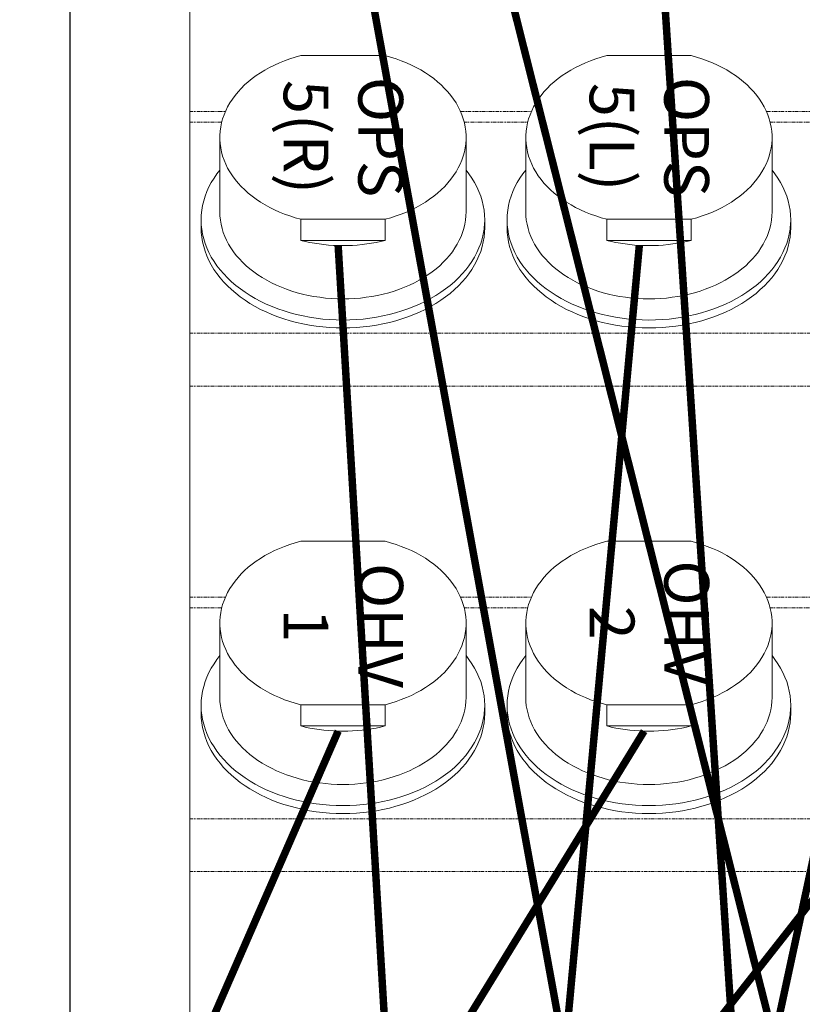
# Model space of a CAD drawing. Units: millimetres. Extents: x -1704 to 1089, y -3989 to -1081.
# Drawn here: x 47 to 152, y -3468 to -3336 of the extents above; entities that cross this region are included whole.
import ezdxf

# ---------------------------------------------------------------- set-up
doc = ezdxf.new("R2010")
doc.units = ezdxf.units.MM
doc.linetypes.add('PHANTOM', pattern=[0.8, 0.45, -0.05, 0.1, -0.05, 0.1, -0.05])
doc.layers.add('DEFAULT_3', color=7, linetype='PHANTOM')
doc.layers.add('Labels', color=7, linetype='Continuous')

# ---------------------------------------------------------------- blocks, each defined once
blk = doc.blocks.new('PP1B_Quad')
at = {"color": 7, "linetype": 'Continuous', "lineweight": 0}
for p, q in [((-13, 261.27), (-13, 289.55)), ((-13, 254.19), (-13, 261.27)), ((-13, 225.91), (-13, 254.19)), ((-80.16, 241.75), (-68.84, 241.75)), ((-80.16, 238.92), (-80.16, 241.75)), ((-68.84, 241.75), (-68.84, 238.92)), ((-39.16, 241.75), (-27.84, 241.75)), ((-39.16, 238.92), (-39.16, 241.75)), ((-27.84, 241.75), (-27.84, 238.92)), ((-93.5, 238.99), (-93.5, 240.05)), ((-68.84, 238.92), (-80.16, 238.92)), ((-55.5, 238.99), (-55.5, 240.05)), ((-52.5, 238.99), (-52.5, 240.05)), ((-27.84, 238.92), (-39.16, 238.92)), ((-14.5, 238.99), (-14.5, 240.05)), ((-91, 237.93), (-91, 227.96)), ((-58, 237.93), (-58, 227.96)), ((-50, 237.93), (-50, 227.96)), ((-17, 237.93), (-17, 227.96)), ((-13, 224.5), (-13, 225.91)), ((-13, 196.21), (-13, 224.5)), ((-80.16, 217), (-68.84, 217)), ((-39.16, 217), (-27.84, 217)), ((-13, 189.14), (-13, 196.21)), ((-13, 160.86), (-13, 189.14)), ((-80.16, 176.7), (-68.84, 176.7)), ((-80.16, 173.87), (-80.16, 176.7)), ((-68.84, 176.7), (-68.84, 173.87)), ((-39.16, 176.7), (-27.84, 176.7)), ((-39.16, 173.87), (-39.16, 176.7)), ((-27.84, 176.7), (-27.84, 173.87)), ((-93.5, 173.94), (-93.5, 175)), ((-55.5, 173.94), (-55.5, 175)), ((-52.5, 173.94), (-52.5, 175)), ((-14.5, 173.94), (-14.5, 175)), ((-91, 172.88), (-91, 162.91)), ((-68.84, 173.87), (-80.16, 173.87)), ((-58, 172.88), (-58, 162.91)), ((-50, 172.88), (-50, 162.91)), ((-27.84, 173.87), (-39.16, 173.87)), ((-17, 172.88), (-17, 162.91)), ((-13, 159.44), (-13, 160.86)), ((-13, 131.16), (-13, 159.44)), ((-80.16, 151.95), (-68.84, 151.95)), ((-39.16, 151.95), (-27.84, 151.95))]:
    blk.add_line(p, q, dxfattribs=at)
for points in [[(-74.5, 253.49), (-75.41, 253.47), (-76.31, 253.43), (-77.21, 253.35), (-78.1, 253.24), (-78.98, 253.11), (-79.86, 252.94), (-80.72, 252.75), (-81.57, 252.52), (-82.4, 252.27), (-83.21, 251.99), (-84, 251.69), (-84.77, 251.36), (-85.52, 251), (-86.24, 250.61), (-86.94, 250.21), (-87.61, 249.78), (-88.25, 249.32), (-88.86, 248.85), (-89.43, 248.36), (-89.98, 247.85), (-90.48, 247.32), (-90.95, 246.77), (-91.39, 246.21), (-91.78, 245.64), (-92.14, 245.05), (-92.45, 244.45), (-92.73, 243.84), (-92.96, 243.22), (-93.16, 242.6), (-93.31, 241.97), (-93.41, 241.33), (-93.48, 240.69), (-93.5, 240.05)], [(-55.5, 240.05), (-55.52, 240.69), (-55.59, 241.33), (-55.69, 241.96), (-55.84, 242.59), (-56.04, 243.22), (-56.27, 243.83), (-56.54, 244.44), (-56.86, 245.04), (-57.21, 245.63), (-57.61, 246.2), (-58.04, 246.76), (-58.51, 247.31), (-59.02, 247.84), (-59.56, 248.35), (-60.13, 248.84), (-60.74, 249.32), (-61.38, 249.77), (-62.04, 250.2), (-62.74, 250.6), (-63.46, 250.99), (-64.21, 251.35), (-64.98, 251.68), (-65.77, 251.99), (-66.59, 252.27), (-67.42, 252.52), (-68.27, 252.74), (-69.13, 252.94), (-70.01, 253.11), (-70.89, 253.24), (-71.79, 253.35), (-72.69, 253.43), (-73.59, 253.47), (-74.5, 253.49)], [(-33.5, 253.49), (-34.41, 253.47), (-35.31, 253.43), (-36.21, 253.35), (-37.1, 253.24), (-37.98, 253.11), (-38.86, 252.94), (-39.72, 252.75), (-40.57, 252.52), (-41.4, 252.27), (-42.21, 251.99), (-43, 251.69), (-43.77, 251.36), (-44.52, 251), (-45.24, 250.61), (-45.94, 250.21), (-46.61, 249.78), (-47.25, 249.32), (-47.86, 248.85), (-48.43, 248.36), (-48.98, 247.85), (-49.48, 247.32), (-49.95, 246.77), (-50.39, 246.21), (-50.78, 245.64), (-51.14, 245.05), (-51.45, 244.45), (-51.73, 243.84), (-51.96, 243.22), (-52.16, 242.6), (-52.31, 241.97), (-52.41, 241.33), (-52.48, 240.69), (-52.5, 240.05)], [(-14.5, 240.05), (-14.52, 240.69), (-14.59, 241.33), (-14.69, 241.96), (-14.84, 242.59), (-15.04, 243.22), (-15.27, 243.83), (-15.54, 244.44), (-15.86, 245.04), (-16.21, 245.63), (-16.61, 246.2), (-17.04, 246.76), (-17.51, 247.31), (-18.02, 247.84), (-18.56, 248.35), (-19.13, 248.84), (-19.74, 249.32), (-20.38, 249.77), (-21.04, 250.2), (-21.74, 250.6), (-22.46, 250.99), (-23.21, 251.35), (-23.98, 251.68), (-24.77, 251.99), (-25.59, 252.27), (-26.42, 252.52), (-27.27, 252.74), (-28.13, 252.94), (-29.01, 253.11), (-29.89, 253.24), (-30.79, 253.35), (-31.69, 253.43), (-32.59, 253.47), (-33.5, 253.49)], [(-93.44, 240.05), (-93.41, 240.27), (-93.31, 240.9), (-93.16, 241.53), (-92.96, 242.16), (-92.73, 242.78), (-92.46, 243.39), (-92.14, 243.98), (-91.78, 244.57), (-91.39, 245.15), (-90.95, 245.71), (-90.48, 246.26), (-89.98, 246.78), (-89.44, 247.3), (-88.86, 247.79), (-88.25, 248.26), (-87.61, 248.72), (-86.94, 249.15), (-86.25, 249.55), (-85.52, 249.94), (-84.77, 250.29), (-84, 250.63), (-83.21, 250.93), (-82.39, 251.21), (-81.56, 251.46), (-80.71, 251.69), (-79.85, 251.88), (-78.98, 252.05), (-78.1, 252.18), (-77.2, 252.29), (-76.31, 252.37), (-75.4, 252.41), (-74.5, 252.43)], [(-74.5, 252.43), (-73.6, 252.41), (-72.69, 252.37), (-71.8, 252.29), (-70.9, 252.18), (-70.02, 252.05), (-69.15, 251.88), (-68.29, 251.69), (-67.44, 251.46), (-66.61, 251.21), (-65.79, 250.93), (-65, 250.63), (-64.23, 250.29), (-63.48, 249.94), (-62.75, 249.55), (-62.06, 249.15), (-61.39, 248.72), (-60.75, 248.26), (-60.14, 247.79), (-59.56, 247.3), (-59.02, 246.78), (-58.52, 246.26), (-58.05, 245.71), (-57.61, 245.15), (-57.22, 244.57), (-56.86, 243.98), (-56.54, 243.39), (-56.27, 242.78), (-56.04, 242.16), (-55.84, 241.53), (-55.69, 240.9), (-55.59, 240.27), (-55.56, 240.05)], [(-52.44, 240.05), (-52.41, 240.27), (-52.31, 240.9), (-52.16, 241.53), (-51.96, 242.16), (-51.73, 242.78), (-51.46, 243.39), (-51.14, 243.98), (-50.78, 244.57), (-50.39, 245.15), (-49.95, 245.71), (-49.48, 246.26), (-48.98, 246.78), (-48.44, 247.3), (-47.86, 247.79), (-47.25, 248.26), (-46.61, 248.72), (-45.94, 249.15), (-45.25, 249.55), (-44.52, 249.94), (-43.77, 250.29), (-43, 250.63), (-42.21, 250.93), (-41.39, 251.21), (-40.56, 251.46), (-39.71, 251.69), (-38.85, 251.88), (-37.98, 252.05), (-37.1, 252.18), (-36.2, 252.29), (-35.31, 252.37), (-34.4, 252.41), (-33.5, 252.43)], [(-33.5, 252.43), (-32.6, 252.41), (-31.69, 252.37), (-30.8, 252.29), (-29.9, 252.18), (-29.02, 252.05), (-28.15, 251.88), (-27.29, 251.69), (-26.44, 251.46), (-25.61, 251.21), (-24.79, 250.93), (-24, 250.63), (-23.23, 250.29), (-22.48, 249.94), (-21.75, 249.55), (-21.06, 249.15), (-20.39, 248.72), (-19.75, 248.26), (-19.14, 247.79), (-18.56, 247.3), (-18.02, 246.78), (-17.52, 246.26), (-17.05, 245.71), (-16.61, 245.15), (-16.22, 244.57), (-15.86, 243.98), (-15.54, 243.39), (-15.27, 242.78), (-15.04, 242.16), (-14.84, 241.53), (-14.69, 240.9), (-14.59, 240.27), (-14.56, 240.05)], [(-74.5, 249.6), (-75.29, 249.59), (-76.07, 249.55), (-76.85, 249.48), (-77.62, 249.39), (-78.39, 249.27), (-79.15, 249.13), (-79.9, 248.96), (-80.63, 248.76), (-81.35, 248.54), (-82.06, 248.3), (-82.75, 248.04), (-83.42, 247.75), (-84.07, 247.43), (-84.7, 247.1), (-85.31, 246.75), (-85.89, 246.38), (-86.44, 245.98), (-86.97, 245.57), (-87.47, 245.14), (-87.94, 244.7), (-88.38, 244.24), (-88.79, 243.76), (-89.17, 243.28), (-89.51, 242.78), (-89.82, 242.27), (-90.09, 241.75), (-90.33, 241.22), (-90.53, 240.68), (-90.7, 240.14), (-90.83, 239.59), (-90.93, 239.04), (-90.98, 238.49), (-91, 237.93)], [(-58, 237.93), (-58.02, 238.49), (-58.07, 239.04), (-58.17, 239.59), (-58.3, 240.14), (-58.47, 240.68), (-58.67, 241.22), (-58.91, 241.75), (-59.18, 242.27), (-59.49, 242.78), (-59.83, 243.28), (-60.21, 243.76), (-60.62, 244.24), (-61.06, 244.7), (-61.53, 245.14), (-62.03, 245.57), (-62.56, 245.98), (-63.11, 246.38), (-63.69, 246.75), (-64.3, 247.1), (-64.93, 247.43), (-65.58, 247.75), (-66.25, 248.04), (-66.94, 248.3), (-67.65, 248.54), (-68.37, 248.76), (-69.1, 248.96), (-69.85, 249.13), (-70.61, 249.27), (-71.38, 249.39), (-72.15, 249.48), (-72.93, 249.55), (-73.71, 249.59), (-74.5, 249.6)], [(-33.5, 249.6), (-34.29, 249.59), (-35.07, 249.55), (-35.85, 249.48), (-36.62, 249.39), (-37.39, 249.27), (-38.15, 249.13), (-38.9, 248.96), (-39.63, 248.76), (-40.35, 248.54), (-41.06, 248.3), (-41.75, 248.04), (-42.42, 247.75), (-43.07, 247.43), (-43.7, 247.1), (-44.31, 246.75), (-44.89, 246.38), (-45.44, 245.98), (-45.97, 245.57), (-46.47, 245.14), (-46.94, 244.7), (-47.38, 244.24), (-47.79, 243.76), (-48.17, 243.28), (-48.51, 242.78), (-48.82, 242.27), (-49.09, 241.75), (-49.33, 241.22), (-49.53, 240.68), (-49.7, 240.14), (-49.83, 239.59), (-49.93, 239.04), (-49.98, 238.49), (-50, 237.93)], [(-17, 237.93), (-17.02, 238.49), (-17.07, 239.04), (-17.17, 239.59), (-17.3, 240.14), (-17.47, 240.68), (-17.67, 241.22), (-17.91, 241.75), (-18.18, 242.27), (-18.49, 242.78), (-18.83, 243.28), (-19.21, 243.76), (-19.62, 244.24), (-20.06, 244.7), (-20.53, 245.14), (-21.03, 245.57), (-21.56, 245.98), (-22.11, 246.38), (-22.69, 246.75), (-23.3, 247.1), (-23.93, 247.43), (-24.58, 247.75), (-25.25, 248.04), (-25.94, 248.3), (-26.65, 248.54), (-27.37, 248.76), (-28.1, 248.96), (-28.85, 249.13), (-29.61, 249.27), (-30.38, 249.39), (-31.15, 249.48), (-31.93, 249.55), (-32.71, 249.59), (-33.5, 249.6)], [(-80.16, 241.75), (-79.55, 241.9), (-78.93, 242.03), (-78.31, 242.14), (-77.69, 242.24), (-77.06, 242.32), (-76.42, 242.38), (-75.78, 242.42), (-75.14, 242.45), (-74.5, 242.46)], [(-74.5, 242.46), (-73.86, 242.45), (-73.22, 242.42), (-72.58, 242.38), (-71.94, 242.32), (-71.31, 242.24), (-70.69, 242.14), (-70.07, 242.03), (-69.45, 241.9), (-68.84, 241.75)], [(-39.16, 241.75), (-38.55, 241.9), (-37.93, 242.03), (-37.31, 242.14), (-36.69, 242.24), (-36.06, 242.32), (-35.42, 242.38), (-34.78, 242.42), (-34.14, 242.45), (-33.5, 242.46)], [(-33.5, 242.46), (-32.86, 242.45), (-32.22, 242.42), (-31.58, 242.38), (-30.94, 242.32), (-30.31, 242.24), (-29.69, 242.14), (-29.07, 242.03), (-28.45, 241.9), (-27.84, 241.75)], [(-93.5, 238.99), (-93.48, 239.63), (-93.44, 240.05)], [(-91, 232.33), (-91.39, 232.84), (-91.78, 233.41), (-92.14, 234), (-92.46, 234.6), (-92.73, 235.21), (-92.96, 235.82), (-93.16, 236.45), (-93.31, 237.08), (-93.41, 237.71), (-93.48, 238.35), (-93.5, 238.99)], [(-91, 227.96), (-91, 228.24), (-90.96, 228.8), (-90.88, 229.35), (-90.77, 229.91), (-90.62, 230.45), (-90.43, 231), (-90.21, 231.53), (-89.95, 232.06), (-89.65, 232.58), (-89.32, 233.08), (-88.96, 233.58), (-88.56, 234.06), (-88.14, 234.53), (-87.68, 234.98), (-87.19, 235.42), (-86.67, 235.84), (-86.12, 236.24), (-85.55, 236.62), (-84.95, 236.99), (-84.33, 237.33), (-83.68, 237.66), (-83.01, 237.96), (-82.32, 238.23), (-81.62, 238.49), (-80.9, 238.72), (-80.16, 238.92)], [(-68.84, 238.92), (-68.11, 238.72), (-67.39, 238.49), (-66.68, 238.24), (-66, 237.96), (-65.33, 237.66), (-64.68, 237.34), (-64.06, 237), (-63.46, 236.63), (-62.89, 236.25), (-62.34, 235.85), (-61.82, 235.43), (-61.33, 234.99), (-60.87, 234.54), (-60.44, 234.07), (-60.04, 233.59), (-59.68, 233.09), (-59.35, 232.58), (-59.05, 232.06), (-58.79, 231.53), (-58.57, 231), (-58.38, 230.45), (-58.23, 229.9), (-58.12, 229.35), (-58.04, 228.8), (-58, 228.24), (-58, 227.96)], [(-55.5, 238.99), (-55.52, 238.35), (-55.59, 237.71), (-55.69, 237.08), (-55.84, 236.45), (-56.04, 235.82), (-56.27, 235.21), (-56.54, 234.6), (-56.86, 234), (-57.22, 233.41), (-57.61, 232.84), (-58, 232.33)], [(-55.56, 240.05), (-55.52, 239.63), (-55.5, 238.99)], [(-52.5, 238.99), (-52.48, 239.63), (-52.44, 240.05)], [(-50, 232.33), (-50.39, 232.84), (-50.78, 233.41), (-51.14, 234), (-51.46, 234.6), (-51.73, 235.21), (-51.96, 235.82), (-52.16, 236.45), (-52.31, 237.08), (-52.41, 237.71), (-52.48, 238.35), (-52.5, 238.99)], [(-50, 227.96), (-50, 228.24), (-49.96, 228.8), (-49.88, 229.35), (-49.77, 229.91), (-49.62, 230.45), (-49.43, 231), (-49.21, 231.53), (-48.95, 232.06), (-48.65, 232.58), (-48.32, 233.08), (-47.96, 233.58), (-47.56, 234.06), (-47.14, 234.53), (-46.68, 234.98), (-46.19, 235.42), (-45.67, 235.84), (-45.12, 236.24), (-44.55, 236.62), (-43.95, 236.99), (-43.33, 237.33), (-42.68, 237.66), (-42.01, 237.96), (-41.32, 238.23), (-40.62, 238.49), (-39.9, 238.72), (-39.16, 238.92)], [(-27.84, 238.92), (-27.11, 238.72), (-26.39, 238.49), (-25.68, 238.24), (-25, 237.96), (-24.33, 237.66), (-23.68, 237.34), (-23.06, 237), (-22.46, 236.63), (-21.89, 236.25), (-21.34, 235.85), (-20.82, 235.43), (-20.33, 234.99), (-19.87, 234.54), (-19.44, 234.07), (-19.04, 233.59), (-18.68, 233.09), (-18.35, 232.58), (-18.05, 232.06), (-17.79, 231.53), (-17.57, 231), (-17.38, 230.45), (-17.23, 229.9), (-17.12, 229.35), (-17.04, 228.8), (-17, 228.24), (-17, 227.96)], [(-14.5, 238.99), (-14.52, 238.35), (-14.59, 237.71), (-14.69, 237.08), (-14.84, 236.45), (-15.04, 235.82), (-15.27, 235.21), (-15.54, 234.6), (-15.86, 234), (-16.22, 233.41), (-16.61, 232.84), (-17, 232.33)], [(-14.56, 240.05), (-14.52, 239.63), (-14.5, 238.99)], [(-80.16, 217), (-80.89, 217.21), (-81.61, 217.43), (-82.32, 217.69), (-83, 217.96), (-83.67, 218.26), (-84.32, 218.58), (-84.94, 218.93), (-85.54, 219.29), (-86.11, 219.67), (-86.66, 220.07), (-87.18, 220.49), (-87.67, 220.93), (-88.13, 221.38), (-88.56, 221.85), (-88.96, 222.34), (-89.32, 222.83), (-89.65, 223.34), (-89.95, 223.86), (-90.21, 224.39), (-90.43, 224.93), (-90.62, 225.47), (-90.77, 226.02), (-90.88, 226.57), (-90.96, 227.13), (-91, 227.68), (-91, 227.96)], [(-58, 227.96), (-58, 227.68), (-58.04, 227.12), (-58.12, 226.57), (-58.23, 226.01), (-58.38, 225.47), (-58.57, 224.93), (-58.79, 224.39), (-59.05, 223.86), (-59.35, 223.35), (-59.68, 222.84), (-60.04, 222.34), (-60.44, 221.86), (-60.86, 221.39), (-61.32, 220.94), (-61.81, 220.5), (-62.33, 220.08), (-62.88, 219.68), (-63.45, 219.3), (-64.05, 218.93), (-64.67, 218.59), (-65.32, 218.27), (-65.99, 217.97), (-66.68, 217.69), (-67.38, 217.44), (-68.1, 217.21), (-68.84, 217)], [(-39.16, 217), (-39.89, 217.21), (-40.61, 217.43), (-41.32, 217.69), (-42, 217.96), (-42.67, 218.26), (-43.32, 218.58), (-43.94, 218.93), (-44.54, 219.29), (-45.11, 219.67), (-45.66, 220.07), (-46.18, 220.49), (-46.67, 220.93), (-47.13, 221.38), (-47.56, 221.85), (-47.96, 222.34), (-48.32, 222.83), (-48.65, 223.34), (-48.95, 223.86), (-49.21, 224.39), (-49.43, 224.93), (-49.62, 225.47), (-49.77, 226.02), (-49.88, 226.57), (-49.96, 227.13), (-50, 227.68), (-50, 227.96)], [(-17, 227.96), (-17, 227.68), (-17.04, 227.12), (-17.12, 226.57), (-17.23, 226.01), (-17.38, 225.47), (-17.57, 224.93), (-17.79, 224.39), (-18.05, 223.86), (-18.35, 223.35), (-18.68, 222.84), (-19.04, 222.34), (-19.44, 221.86), (-19.86, 221.39), (-20.32, 220.94), (-20.81, 220.5), (-21.33, 220.08), (-21.88, 219.68), (-22.45, 219.3), (-23.05, 218.93), (-23.67, 218.59), (-24.32, 218.27), (-24.99, 217.97), (-25.68, 217.69), (-26.38, 217.44), (-27.1, 217.21), (-27.84, 217)], [(-74.5, 188.43), (-75.41, 188.42), (-76.31, 188.37), (-77.21, 188.3), (-78.1, 188.19), (-78.98, 188.05), (-79.86, 187.89), (-80.72, 187.69), (-81.57, 187.47), (-82.4, 187.22), (-83.21, 186.94), (-84, 186.63), (-84.77, 186.3), (-85.52, 185.94), (-86.24, 185.56), (-86.94, 185.15), (-87.61, 184.72), (-88.25, 184.27), (-88.86, 183.8), (-89.43, 183.3), (-89.98, 182.79), (-90.48, 182.26), (-90.95, 181.72), (-91.39, 181.16), (-91.78, 180.58), (-92.14, 179.99), (-92.45, 179.39), (-92.73, 178.79), (-92.96, 178.17), (-93.16, 177.54), (-93.31, 176.91), (-93.41, 176.28), (-93.48, 175.64), (-93.5, 175)], [(-93.44, 174.99), (-93.41, 175.21), (-93.31, 175.85), (-93.16, 176.48), (-92.96, 177.11), (-92.73, 177.72), (-92.46, 178.33), (-92.14, 178.93), (-91.78, 179.52), (-91.39, 180.09), (-90.95, 180.66), (-90.48, 181.2), (-89.98, 181.73), (-89.44, 182.24), (-88.86, 182.74), (-88.25, 183.21), (-87.61, 183.66), (-86.94, 184.09), (-86.25, 184.5), (-85.52, 184.88), (-84.77, 185.24), (-84, 185.57), (-83.21, 185.88), (-82.39, 186.16), (-81.56, 186.41), (-80.71, 186.63), (-79.85, 186.83), (-78.98, 186.99), (-78.1, 187.13), (-77.2, 187.24), (-76.31, 187.31), (-75.4, 187.36), (-74.5, 187.37)], [(-55.5, 175), (-55.52, 175.64), (-55.59, 176.27), (-55.69, 176.91), (-55.84, 177.54), (-56.04, 178.16), (-56.27, 178.78), (-56.54, 179.39), (-56.86, 179.99), (-57.21, 180.58), (-57.61, 181.15), (-58.04, 181.71), (-58.51, 182.26), (-59.02, 182.78), (-59.56, 183.3), (-60.13, 183.79), (-60.74, 184.26), (-61.38, 184.71), (-62.04, 185.14), (-62.74, 185.55), (-63.46, 185.94), (-64.21, 186.29), (-64.98, 186.63), (-65.77, 186.93), (-66.59, 187.21), (-67.42, 187.47), (-68.27, 187.69), (-69.13, 187.89), (-70.01, 188.05), (-70.89, 188.19), (-71.79, 188.3), (-72.69, 188.37), (-73.59, 188.42), (-74.5, 188.43)], [(-74.5, 187.37), (-73.6, 187.36), (-72.69, 187.31), (-71.8, 187.24), (-70.9, 187.13), (-70.02, 186.99), (-69.15, 186.83), (-68.29, 186.63), (-67.44, 186.41), (-66.61, 186.16), (-65.79, 185.88), (-65, 185.57), (-64.23, 185.24), (-63.48, 184.88), (-62.75, 184.5), (-62.06, 184.09), (-61.39, 183.66), (-60.75, 183.21), (-60.14, 182.74), (-59.56, 182.24), (-59.02, 181.73), (-58.52, 181.2), (-58.05, 180.66), (-57.61, 180.09), (-57.22, 179.52), (-56.86, 178.93), (-56.54, 178.33), (-56.27, 177.72), (-56.04, 177.11), (-55.84, 176.48), (-55.69, 175.85), (-55.59, 175.21), (-55.56, 174.99)], [(-33.5, 188.43), (-34.41, 188.42), (-35.31, 188.37), (-36.21, 188.3), (-37.1, 188.19), (-37.98, 188.05), (-38.86, 187.89), (-39.72, 187.69), (-40.57, 187.47), (-41.4, 187.22), (-42.21, 186.94), (-43, 186.63), (-43.77, 186.3), (-44.52, 185.94), (-45.24, 185.56), (-45.94, 185.15), (-46.61, 184.72), (-47.25, 184.27), (-47.86, 183.8), (-48.43, 183.3), (-48.98, 182.79), (-49.48, 182.26), (-49.95, 181.72), (-50.39, 181.16), (-50.78, 180.58), (-51.14, 179.99), (-51.45, 179.39), (-51.73, 178.79), (-51.96, 178.17), (-52.16, 177.54), (-52.31, 176.91), (-52.41, 176.28), (-52.48, 175.64), (-52.5, 175)], [(-52.44, 174.99), (-52.41, 175.21), (-52.31, 175.85), (-52.16, 176.48), (-51.96, 177.11), (-51.73, 177.72), (-51.46, 178.33), (-51.14, 178.93), (-50.78, 179.52), (-50.39, 180.09), (-49.95, 180.66), (-49.48, 181.2), (-48.98, 181.73), (-48.44, 182.24), (-47.86, 182.74), (-47.25, 183.21), (-46.61, 183.66), (-45.94, 184.09), (-45.25, 184.5), (-44.52, 184.88), (-43.77, 185.24), (-43, 185.57), (-42.21, 185.88), (-41.39, 186.16), (-40.56, 186.41), (-39.71, 186.63), (-38.85, 186.83), (-37.98, 186.99), (-37.1, 187.13), (-36.2, 187.24), (-35.31, 187.31), (-34.4, 187.36), (-33.5, 187.37)], [(-14.5, 175), (-14.52, 175.64), (-14.59, 176.27), (-14.69, 176.91), (-14.84, 177.54), (-15.04, 178.16), (-15.27, 178.78), (-15.54, 179.39), (-15.86, 179.99), (-16.21, 180.58), (-16.61, 181.15), (-17.04, 181.71), (-17.51, 182.26), (-18.02, 182.78), (-18.56, 183.3), (-19.13, 183.79), (-19.74, 184.26), (-20.38, 184.71), (-21.04, 185.14), (-21.74, 185.55), (-22.46, 185.94), (-23.21, 186.29), (-23.98, 186.63), (-24.77, 186.93), (-25.59, 187.21), (-26.42, 187.47), (-27.27, 187.69), (-28.13, 187.89), (-29.01, 188.05), (-29.89, 188.19), (-30.79, 188.3), (-31.69, 188.37), (-32.59, 188.42), (-33.5, 188.43)], [(-33.5, 187.37), (-32.6, 187.36), (-31.69, 187.31), (-30.8, 187.24), (-29.9, 187.13), (-29.02, 186.99), (-28.15, 186.83), (-27.29, 186.63), (-26.44, 186.41), (-25.61, 186.16), (-24.79, 185.88), (-24, 185.57), (-23.23, 185.24), (-22.48, 184.88), (-21.75, 184.5), (-21.06, 184.09), (-20.39, 183.66), (-19.75, 183.21), (-19.14, 182.74), (-18.56, 182.24), (-18.02, 181.73), (-17.52, 181.2), (-17.05, 180.66), (-16.61, 180.09), (-16.22, 179.52), (-15.86, 178.93), (-15.54, 178.33), (-15.27, 177.72), (-15.04, 177.11), (-14.84, 176.48), (-14.69, 175.85), (-14.59, 175.21), (-14.56, 174.99)], [(-74.5, 184.54), (-75.29, 184.53), (-76.07, 184.49), (-76.85, 184.43), (-77.62, 184.33), (-78.39, 184.22), (-79.15, 184.07), (-79.9, 183.9), (-80.63, 183.71), (-81.35, 183.49), (-82.06, 183.25), (-82.75, 182.98), (-83.42, 182.69), (-84.07, 182.38), (-84.7, 182.05), (-85.31, 181.69), (-85.89, 181.32), (-86.44, 180.93), (-86.97, 180.52), (-87.47, 180.09), (-87.94, 179.64), (-88.38, 179.18), (-88.79, 178.71), (-89.17, 178.22), (-89.51, 177.72), (-89.82, 177.21), (-90.09, 176.69), (-90.33, 176.16), (-90.53, 175.63), (-90.7, 175.09), (-90.83, 174.54), (-90.93, 173.99), (-90.98, 173.43), (-91, 172.88)], [(-58, 172.88), (-58.02, 173.43), (-58.07, 173.99), (-58.17, 174.54), (-58.3, 175.09), (-58.47, 175.63), (-58.67, 176.16), (-58.91, 176.69), (-59.18, 177.21), (-59.49, 177.72), (-59.83, 178.22), (-60.21, 178.71), (-60.62, 179.18), (-61.06, 179.64), (-61.53, 180.09), (-62.03, 180.52), (-62.56, 180.93), (-63.11, 181.32), (-63.69, 181.69), (-64.3, 182.05), (-64.93, 182.38), (-65.58, 182.69), (-66.25, 182.98), (-66.94, 183.25), (-67.65, 183.49), (-68.37, 183.71), (-69.1, 183.9), (-69.85, 184.07), (-70.61, 184.22), (-71.38, 184.33), (-72.15, 184.43), (-72.93, 184.49), (-73.71, 184.53), (-74.5, 184.54)], [(-33.5, 184.54), (-34.29, 184.53), (-35.07, 184.49), (-35.85, 184.43), (-36.62, 184.33), (-37.39, 184.22), (-38.15, 184.07), (-38.9, 183.9), (-39.63, 183.71), (-40.35, 183.49), (-41.06, 183.25), (-41.75, 182.98), (-42.42, 182.69), (-43.07, 182.38), (-43.7, 182.05), (-44.31, 181.69), (-44.89, 181.32), (-45.44, 180.93), (-45.97, 180.52), (-46.47, 180.09), (-46.94, 179.64), (-47.38, 179.18), (-47.79, 178.71), (-48.17, 178.22), (-48.51, 177.72), (-48.82, 177.21), (-49.09, 176.69), (-49.33, 176.16), (-49.53, 175.63), (-49.7, 175.09), (-49.83, 174.54), (-49.93, 173.99), (-49.98, 173.43), (-50, 172.88)], [(-17, 172.88), (-17.02, 173.43), (-17.07, 173.99), (-17.17, 174.54), (-17.3, 175.09), (-17.47, 175.63), (-17.67, 176.16), (-17.91, 176.69), (-18.18, 177.21), (-18.49, 177.72), (-18.83, 178.22), (-19.21, 178.71), (-19.62, 179.18), (-20.06, 179.64), (-20.53, 180.09), (-21.03, 180.52), (-21.56, 180.93), (-22.11, 181.32), (-22.69, 181.69), (-23.3, 182.05), (-23.93, 182.38), (-24.58, 182.69), (-25.25, 182.98), (-25.94, 183.25), (-26.65, 183.49), (-27.37, 183.71), (-28.1, 183.9), (-28.85, 184.07), (-29.61, 184.22), (-30.38, 184.33), (-31.15, 184.43), (-31.93, 184.49), (-32.71, 184.53), (-33.5, 184.54)], [(-80.16, 176.7), (-79.55, 176.84), (-78.93, 176.97), (-78.31, 177.09), (-77.69, 177.18), (-77.06, 177.26), (-76.42, 177.32), (-75.78, 177.37), (-75.14, 177.39), (-74.5, 177.4)], [(-74.5, 177.4), (-73.86, 177.39), (-73.22, 177.37), (-72.58, 177.32), (-71.94, 177.26), (-71.31, 177.18), (-70.69, 177.09), (-70.07, 176.97), (-69.45, 176.84), (-68.84, 176.7)], [(-39.16, 176.7), (-38.55, 176.84), (-37.93, 176.97), (-37.31, 177.09), (-36.69, 177.18), (-36.06, 177.26), (-35.42, 177.32), (-34.78, 177.37), (-34.14, 177.39), (-33.5, 177.4)], [(-33.5, 177.4), (-32.86, 177.39), (-32.22, 177.37), (-31.58, 177.32), (-30.94, 177.26), (-30.31, 177.18), (-29.69, 177.09), (-29.07, 176.97), (-28.45, 176.84), (-27.84, 176.7)], [(-93.5, 173.94), (-93.48, 174.58), (-93.44, 174.99)], [(-55.56, 174.99), (-55.52, 174.58), (-55.5, 173.94)], [(-52.5, 173.94), (-52.48, 174.58), (-52.44, 174.99)], [(-14.56, 174.99), (-14.52, 174.58), (-14.5, 173.94)], [(-91, 167.28), (-91.39, 167.78), (-91.78, 168.36), (-92.14, 168.94), (-92.46, 169.54), (-92.73, 170.15), (-92.96, 170.77), (-93.16, 171.4), (-93.31, 172.03), (-93.41, 172.66), (-93.48, 173.3), (-93.5, 173.94)], [(-91, 162.91), (-91, 163.19), (-90.96, 163.75), (-90.88, 164.3), (-90.77, 164.85), (-90.62, 165.4), (-90.43, 165.94), (-90.21, 166.48), (-89.95, 167), (-89.65, 167.52), (-89.32, 168.03), (-88.96, 168.52), (-88.56, 169.01), (-88.14, 169.48), (-87.68, 169.93), (-87.19, 170.37), (-86.67, 170.79), (-86.12, 171.19), (-85.55, 171.57), (-84.95, 171.94), (-84.33, 172.28), (-83.68, 172.6), (-83.01, 172.9), (-82.32, 173.18), (-81.62, 173.43), (-80.9, 173.66), (-80.16, 173.87)], [(-68.84, 173.87), (-68.11, 173.66), (-67.39, 173.43), (-66.68, 173.18), (-66, 172.91), (-65.33, 172.61), (-64.68, 172.29), (-64.06, 171.94), (-63.46, 171.58), (-62.89, 171.2), (-62.34, 170.79), (-61.82, 170.38), (-61.33, 169.94), (-60.87, 169.49), (-60.44, 169.02), (-60.04, 168.53), (-59.68, 168.04), (-59.35, 167.53), (-59.05, 167.01), (-58.79, 166.48), (-58.57, 165.94), (-58.38, 165.4), (-58.23, 164.85), (-58.12, 164.3), (-58.04, 163.74), (-58, 163.18), (-58, 162.91)], [(-55.5, 173.94), (-55.52, 173.3), (-55.59, 172.66), (-55.69, 172.03), (-55.84, 171.4), (-56.04, 170.77), (-56.27, 170.15), (-56.54, 169.54), (-56.86, 168.94), (-57.22, 168.36), (-57.61, 167.78), (-58, 167.28)], [(-50, 167.28), (-50.39, 167.78), (-50.78, 168.36), (-51.14, 168.94), (-51.46, 169.54), (-51.73, 170.15), (-51.96, 170.77), (-52.16, 171.4), (-52.31, 172.03), (-52.41, 172.66), (-52.48, 173.3), (-52.5, 173.94)], [(-50, 162.91), (-50, 163.19), (-49.96, 163.75), (-49.88, 164.3), (-49.77, 164.85), (-49.62, 165.4), (-49.43, 165.94), (-49.21, 166.48), (-48.95, 167), (-48.65, 167.52), (-48.32, 168.03), (-47.96, 168.52), (-47.56, 169.01), (-47.14, 169.48), (-46.68, 169.93), (-46.19, 170.37), (-45.67, 170.79), (-45.12, 171.19), (-44.55, 171.57), (-43.95, 171.94), (-43.33, 172.28), (-42.68, 172.6), (-42.01, 172.9), (-41.32, 173.18), (-40.62, 173.43), (-39.9, 173.66), (-39.16, 173.87)], [(-27.84, 173.87), (-27.11, 173.66), (-26.39, 173.43), (-25.68, 173.18), (-25, 172.91), (-24.33, 172.61), (-23.68, 172.29), (-23.06, 171.94), (-22.46, 171.58), (-21.89, 171.2), (-21.34, 170.79), (-20.82, 170.38), (-20.33, 169.94), (-19.87, 169.49), (-19.44, 169.02), (-19.04, 168.53), (-18.68, 168.04), (-18.35, 167.53), (-18.05, 167.01), (-17.79, 166.48), (-17.57, 165.94), (-17.38, 165.4), (-17.23, 164.85), (-17.12, 164.3), (-17.04, 163.74), (-17, 163.18), (-17, 162.91)], [(-14.5, 173.94), (-14.52, 173.3), (-14.59, 172.66), (-14.69, 172.03), (-14.84, 171.4), (-15.04, 170.77), (-15.27, 170.15), (-15.54, 169.54), (-15.86, 168.94), (-16.22, 168.36), (-16.61, 167.78), (-17, 167.28)], [(-80.16, 151.95), (-80.89, 152.15), (-81.61, 152.38), (-82.32, 152.63), (-83, 152.91), (-83.67, 153.21), (-84.32, 153.53), (-84.94, 153.87), (-85.54, 154.24), (-86.11, 154.62), (-86.66, 155.02), (-87.18, 155.44), (-87.67, 155.87), (-88.13, 156.33), (-88.56, 156.8), (-88.96, 157.28), (-89.32, 157.78), (-89.65, 158.29), (-89.95, 158.81), (-90.21, 159.33), (-90.43, 159.87), (-90.62, 160.41), (-90.77, 160.96), (-90.88, 161.52), (-90.96, 162.07), (-91, 162.63), (-91, 162.91)], [(-58, 162.91), (-58, 162.63), (-58.04, 162.07), (-58.12, 161.51), (-58.23, 160.96), (-58.38, 160.41), (-58.57, 159.87), (-58.79, 159.34), (-59.05, 158.81), (-59.35, 158.29), (-59.68, 157.78), (-60.04, 157.29), (-60.44, 156.81), (-60.86, 156.34), (-61.32, 155.88), (-61.81, 155.45), (-62.33, 155.03), (-62.88, 154.63), (-63.45, 154.24), (-64.05, 153.88), (-64.67, 153.53), (-65.32, 153.21), (-65.99, 152.91), (-66.68, 152.63), (-67.38, 152.38), (-68.1, 152.15), (-68.84, 151.95)], [(-39.16, 151.95), (-39.89, 152.15), (-40.61, 152.38), (-41.32, 152.63), (-42, 152.91), (-42.67, 153.21), (-43.32, 153.53), (-43.94, 153.87), (-44.54, 154.24), (-45.11, 154.62), (-45.66, 155.02), (-46.18, 155.44), (-46.67, 155.87), (-47.13, 156.33), (-47.56, 156.8), (-47.96, 157.28), (-48.32, 157.78), (-48.65, 158.29), (-48.95, 158.81), (-49.21, 159.33), (-49.43, 159.87), (-49.62, 160.41), (-49.77, 160.96), (-49.88, 161.52), (-49.96, 162.07), (-50, 162.63), (-50, 162.91)], [(-17, 162.91), (-17, 162.63), (-17.04, 162.07), (-17.12, 161.51), (-17.23, 160.96), (-17.38, 160.41), (-17.57, 159.87), (-17.79, 159.34), (-18.05, 158.81), (-18.35, 158.29), (-18.68, 157.78), (-19.04, 157.29), (-19.44, 156.81), (-19.86, 156.34), (-20.32, 155.88), (-20.81, 155.45), (-21.33, 155.03), (-21.88, 154.63), (-22.45, 154.24), (-23.05, 153.88), (-23.67, 153.53), (-24.32, 153.21), (-24.99, 152.91), (-25.68, 152.63), (-26.38, 152.38), (-27.1, 152.15), (-27.84, 151.95)]]:
    blk.add_lwpolyline(points, dxfattribs=at)
at = {"layer": 'DEFAULT_3', "color": 7, "linetype": 'PHANTOM', "lineweight": 0}
for p, q in [((-13, 261.27), (-177, 261.27)), ((-13, 254.19), (-177, 254.19)), ((-90.74, 225.91), (-99.26, 225.91)), ((-49.74, 225.91), (-58.26, 225.91)), ((-13, 225.91), (-17.26, 225.91)), ((-90.25, 224.5), (-99.75, 224.5)), ((-49.25, 224.5), (-58.75, 224.5)), ((-13, 224.5), (-17.75, 224.5)), ((-13, 196.21), (-177, 196.21)), ((-13, 189.14), (-177, 189.14)), ((-90.74, 160.86), (-99.26, 160.86)), ((-49.74, 160.86), (-58.26, 160.86)), ((-13, 160.86), (-17.26, 160.86)), ((-90.25, 159.44), (-99.75, 159.44)), ((-49.25, 159.44), (-58.75, 159.44)), ((-13, 159.44), (-17.75, 159.44))]:
    blk.add_line(p, q, dxfattribs=at)
at = {"layer": 'Labels', "lineweight": 0, "char_height": 6, "width": 13.6602, "attachment_point": 2, "rotation": 90}
for s, insert in [('OHV\\P2', (-82.56, 227.93)), ('OHV\\P1', (-41.56, 228.29)), ('OPS\\P5(L)', (-82.56, 162.86)), ('OPS\\P5(R)', (-41.56, 162.86))]:
    blk.add_mtext(s, dxfattribs=dict(at, insert=insert))

msp = doc.modelspace()

# ---------------------------------------------------------------- linework, layer by layer
msp.add_line((53.902, -2441.067), (53.902, -3727.493))
at = {"color": 4, "const_width": 1}
for points in [[(179.306, -3596.157), (88.572, -3236.488)], [(142.135, -3595.121), (88.572, -3301.541)], [(150.105, -3585.747), (131.492, -3301.621)], [(103.528, -3595.121), (89.849, -3366.666)], [(110.09, -3584.827), (130.209, -3366.639)], [(121.753, -3596.157), (171.209, -3366.639)]]:
    msp.add_lwpolyline(points, dxfattribs=at)
at = {"color": 1, "const_width": 1}
for points in [[(17.237, -3598.023), (89.849, -3431.719)], [(28.839, -3598.023), (130.849, -3431.719)], [(40.55, -3598.023), (171.209, -3431.693)]]:
    msp.add_lwpolyline(points, dxfattribs=at)

# ---------------------------------------------------------------- block references
at = {"rotation": 180}
msp.add_blockref('PP1B_Quad', (56.992, -3189.272), dxfattribs=at)

doc.saveas('drawing.dxf')
